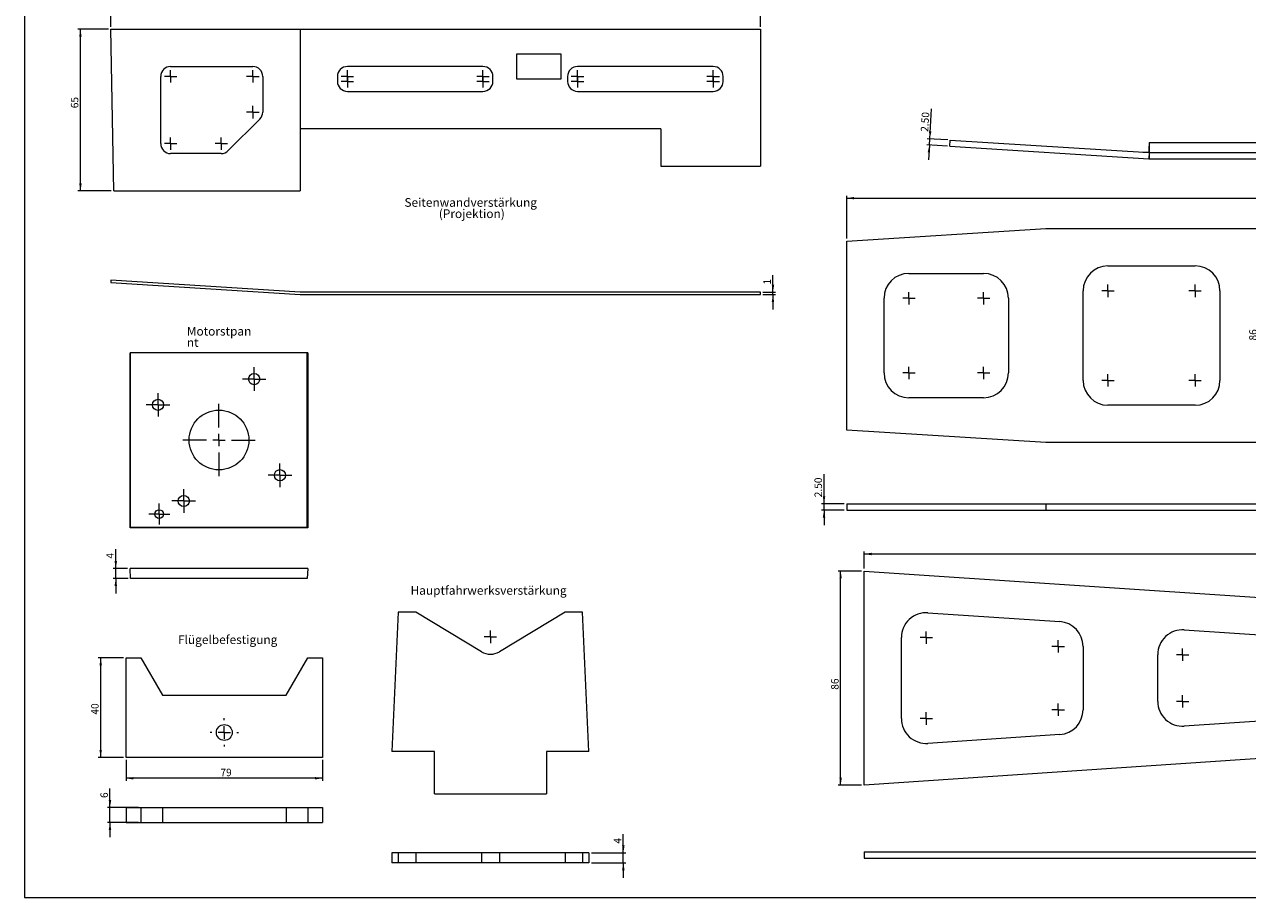
# Model space of a CAD drawing. Units: millimetres. Extents: x 7 to 1183, y 5 to 834.
# Drawn here: x 7 to 498, y 5 to 356 of the extents above; entities that cross this region are included whole.
import ezdxf

# ---------------------------------------------------------------- set-up
doc = ezdxf.new("R2010")
doc.units = ezdxf.units.MM
doc.styles.add('SLDTEXTSTYLE2', font='TXT', dxfattribs={"width": 0.75})
doc.dimstyles.new('SLDDIMSTYLE0', dxfattribs={"dimtxt": 3, "dimasz": 3, "dimexe": 0, "dimexo": 0.0625, "dimgap": 0.75, "dimtad": 1, "dimzin": 12, "dimdsep": 46, "dimtxsty": 'SLDTEXTSTYLE2', "dimsah": 1, "dimcen": 0.09, "dimadec": 0, "dimazin": 0, "dimtfac": 1, "dimtofl": 0, "dimtmove": 0, "dimatfit": 3, "dimfxl": 1, "dimtolj": 1, "dimtzin": 12, "dimarcsym": 0})
doc.dimstyles.new('SLDDIMSTYLE1', dxfattribs={"dimtxt": 3, "dimasz": 3, "dimexe": 0, "dimexo": 0.0625, "dimgap": 0.75, "dimtad": 1, "dimzin": 4, "dimdsep": 46, "dimtxsty": 'SLDTEXTSTYLE2', "dimsah": 1, "dimcen": 0.09, "dimadec": 0, "dimazin": 0, "dimtfac": 1, "dimtofl": 0, "dimtmove": 0, "dimatfit": 3, "dimfxl": 1, "dimtolj": 1, "dimtzin": 12, "dimarcsym": 0})

# ---------------------------------------------------------------- blocks, each defined once
blk = doc.blocks.new('*D2')
at = {"color": 7, "linetype": 'Continuous', "lineweight": 0}
for p, q in [((41.19, 41.63), (41.19, 49.23)), ((52.63, 41.63), (40.19, 41.63)), ((41.19, 35.63), (41.19, 41.63)), ((52.63, 35.63), (40.19, 35.63)), ((41.19, 35.63), (41.19, 29.63))]:
    blk.add_line(p, q, dxfattribs=at)
for points in [[(41.19, 41.63), (41.69, 44.63), (40.69, 44.63)], [(41.19, 35.63), (40.69, 32.63), (41.69, 32.63)]]:
    blk.add_solid(points, dxfattribs=at)
at = {"color": 7, "linetype": 'Continuous', "lineweight": 0, "insert": (37.36, 45.43), "char_height": 3, "attachment_point": 1, "rotation": 90, "style": 'SLDTEXTSTYLE2'}
blk.add_mtext('{6}', dxfattribs=at)
blk = doc.blocks.new('*D3')
at = {"color": 7, "linetype": 'Continuous', "lineweight": 0}
for p, q in [((47.63, 60.76), (47.63, 52.37)), ((126.63, 60.76), (126.63, 52.37)), ((126.63, 53.37), (47.63, 53.37))]:
    blk.add_line(p, q, dxfattribs=at)
for points in [[(47.63, 53.37), (50.63, 52.87), (50.63, 53.87)], [(126.63, 53.37), (123.63, 53.87), (123.63, 52.87)]]:
    blk.add_solid(points, dxfattribs=at)
at = {"color": 7, "linetype": 'Continuous', "lineweight": 0, "insert": (85.56, 57.2), "char_height": 3, "attachment_point": 1, "style": 'SLDTEXTSTYLE2'}
blk.add_mtext('{79}', dxfattribs=at)
blk = doc.blocks.new('*D4')
at = {"color": 7, "linetype": 'Continuous', "lineweight": 0}
for p, q in [((46.63, 101.76), (36.45, 101.76)), ((37.45, 61.76), (37.45, 101.76)), ((46.63, 61.76), (36.45, 61.76))]:
    blk.add_line(p, q, dxfattribs=at)
for points in [[(37.45, 101.76), (36.95, 98.76), (37.95, 98.76)], [(37.45, 61.76), (37.95, 64.76), (36.95, 64.76)]]:
    blk.add_solid(points, dxfattribs=at)
at = {"color": 7, "linetype": 'Continuous', "lineweight": 0, "insert": (33.62, 78.94), "char_height": 3, "attachment_point": 1, "rotation": 90, "style": 'SLDTEXTSTYLE2'}
blk.add_mtext('{40}', dxfattribs=at)
blk = doc.blocks.new('SW_CENTERMARKSYMBOL_0')
at = {"color": 7, "linetype": 'Continuous', "lineweight": 0}
for p, q in [((0, 5), (0, 5.7)), ((-5, 0), (-5.7, 0)), ((0, 0), (-2.5, 0)), ((0, 0), (0, 2.5)), ((0, 0), (0, -2.5)), ((0, 0), (2.5, 0)), ((5, 0), (5.7, 0)), ((0, -5), (0, -5.7))]:
    blk.add_line(p, q, dxfattribs=at)
blk = doc.blocks.new('SW_CENTERMARKSYMBOL_1')
at = {"color": 7, "linetype": 'Continuous', "lineweight": 0}
for q in [(-2.5, 0), (0, 2.5), (0, -2.5), (2.5, 0)]:
    blk.add_line((0, 0), q, dxfattribs=at)
blk = doc.blocks.new('*D7')
at = {"color": 7, "linetype": 'Continuous', "lineweight": 0}
for p, q in [((247.47, 23.39), (247.47, 30.89)), ((234.65, 23.39), (248.47, 23.39)), ((247.47, 19.39), (247.47, 23.39)), ((234.65, 19.39), (248.47, 19.39)), ((247.47, 19.39), (247.47, 13.39))]:
    blk.add_line(p, q, dxfattribs=at)
for points in [[(247.47, 23.39), (247.97, 26.39), (246.97, 26.39)], [(247.47, 19.39), (246.97, 16.39), (247.97, 16.39)]]:
    blk.add_solid(points, dxfattribs=at)
at = {"color": 7, "linetype": 'Continuous', "lineweight": 0, "insert": (243.63, 27.09), "char_height": 3, "attachment_point": 1, "rotation": 90, "style": 'SLDTEXTSTYLE2'}
blk.add_mtext('{4}', dxfattribs=at)
blk = doc.blocks.new('*D9')
at = {"color": 7, "linetype": 'Continuous', "lineweight": 0}
for p, q in [((344.2, 137.65), (344.2, 144.5)), ((344.2, 143.5), (836.5, 143.5)), ((836.5, 104.65), (836.5, 144.5))]:
    blk.add_line(p, q, dxfattribs=at)
for points in [[(344.2, 143.5), (347.2, 143), (347.2, 144)], [(836.5, 143.5), (833.5, 144), (833.5, 143)]]:
    blk.add_solid(points, dxfattribs=at)
at = {"color": 7, "linetype": 'Continuous', "lineweight": 0, "insert": (599.16, 147.33), "char_height": 3, "attachment_point": 1, "style": 'SLDTEXTSTYLE2'}
blk.add_mtext('{492.30}', dxfattribs=at)
blk = doc.blocks.new('*D10')
at = {"color": 7, "linetype": 'Continuous', "lineweight": 0}
for p, q in [((343.2, 136.65), (333.79, 136.65)), ((334.79, 50.65), (334.79, 136.65)), ((343.2, 50.65), (333.79, 50.65))]:
    blk.add_line(p, q, dxfattribs=at)
for points in [[(334.79, 136.65), (334.29, 133.65), (335.29, 133.65)], [(334.79, 50.65), (335.29, 53.65), (334.29, 53.65)]]:
    blk.add_solid(points, dxfattribs=at)
at = {"color": 7, "linetype": 'Continuous', "lineweight": 0, "insert": (330.96, 88.94), "char_height": 3, "attachment_point": 1, "rotation": 90, "style": 'SLDTEXTSTYLE2'}
blk.add_mtext('{86}', dxfattribs=at)
blk = doc.blocks.new('SW_CENTERMARKSYMBOL_2')
at = {"color": 7, "linetype": 'Continuous', "lineweight": 0}
for q in [(-2.5, 0), (0, 2.5), (0, -2.5), (2.5, 0)]:
    blk.add_line((0, 0), q, dxfattribs=at)
blk = doc.blocks.new('SW_CENTERMARKSYMBOL_3')
at = {"color": 7, "linetype": 'Continuous', "lineweight": 0}
for q in [(-2.5, 0), (0, 2.5), (0, -2.5), (2.5, 0)]:
    blk.add_line((0, 0), q, dxfattribs=at)
blk = doc.blocks.new('SW_CENTERMARKSYMBOL_4')
at = {"color": 7, "linetype": 'Continuous', "lineweight": 0}
for q in [(-2.5, 0), (0, 2.5), (0, -2.5), (2.5, 0)]:
    blk.add_line((0, 0), q, dxfattribs=at)
blk = doc.blocks.new('SW_CENTERMARKSYMBOL_5')
at = {"color": 7, "linetype": 'Continuous', "lineweight": 0}
for q in [(-2.5, 0), (0, 2.5), (0, -2.5), (2.5, 0)]:
    blk.add_line((0, 0), q, dxfattribs=at)
blk = doc.blocks.new('SW_CENTERMARKSYMBOL_6')
at = {"color": 7, "linetype": 'Continuous', "lineweight": 0}
for q in [(-2.5, 0), (0, 2.5), (0, -2.5), (2.5, 0)]:
    blk.add_line((0, 0), q, dxfattribs=at)
blk = doc.blocks.new('SW_CENTERMARKSYMBOL_9')
at = {"color": 7, "linetype": 'Continuous', "lineweight": 0}
for q in [(-2.5, 0), (0, 2.5), (0, -2.5), (2.5, 0)]:
    blk.add_line((0, 0), q, dxfattribs=at)
blk = doc.blocks.new('SW_NOTE_1')
at = {"color": 7, "linetype": 'Continuous', "lineweight": 0, "char_height": 3.5, "attachment_point": 1, "style": 'SLDTEXTSTYLE2'}
for s, insert in [('{Motorstpan}', (0, 4.47)), ('{nt}', (0, -0.05))]:
    blk.add_mtext(s, dxfattribs=dict(at, insert=insert))
blk = doc.blocks.new('SW_CENTERMARKSYMBOL_14')
at = {"color": 7, "linetype": 'Continuous', "lineweight": 0}
for p, q in [((0, 5), (0, 14.5)), ((-5, 0), (-14.5, 0)), ((0, 0), (-2.5, 0)), ((0, 0), (0, 2.5)), ((0, 0), (0, -2.5)), ((0, 0), (2.5, 0)), ((5, 0), (14.5, 0)), ((0, -5), (0, -14.5))]:
    blk.add_line(p, q, dxfattribs=at)
blk = doc.blocks.new('SW_CENTERMARKSYMBOL_15')
at = {"color": 7, "linetype": 'Continuous', "lineweight": 0}
for p, q in [((-2.5, 0), (-4.75, 0)), ((0, 0), (-2.5, 0)), ((0, 2.5), (0, 4.75)), ((0, 0), (0, 2.5)), ((0, 0), (0, -2.5)), ((0, 0), (2.5, 0)), ((2.5, 0), (4.75, 0)), ((0, -2.5), (0, -4.75))]:
    blk.add_line(p, q, dxfattribs=at)
blk = doc.blocks.new('SW_CENTERMARKSYMBOL_16')
at = {"color": 7, "linetype": 'Continuous', "lineweight": 0}
for p, q in [((-2.5, 0), (-4.75, 0)), ((0, 0), (-2.5, 0)), ((0, 2.5), (0, 4.75)), ((0, 0), (0, 2.5)), ((0, 0), (0, -2.5)), ((0, 0), (2.5, 0)), ((2.5, 0), (4.75, 0)), ((0, -2.5), (0, -4.75))]:
    blk.add_line(p, q, dxfattribs=at)
blk = doc.blocks.new('SW_CENTERMARKSYMBOL_17')
at = {"color": 7, "linetype": 'Continuous', "lineweight": 0}
for p, q in [((-2.5, 0), (-4.75, 0)), ((0, 0), (-2.5, 0)), ((0, 2.5), (0, 4.75)), ((0, 0), (0, 2.5)), ((0, 0), (0, -2.5)), ((0, 0), (2.5, 0)), ((2.5, 0), (4.75, 0)), ((0, -2.5), (0, -4.75))]:
    blk.add_line(p, q, dxfattribs=at)
blk = doc.blocks.new('SW_CENTERMARKSYMBOL_18')
at = {"color": 7, "linetype": 'Continuous', "lineweight": 0}
for p, q in [((-2.5, 0), (-4.75, 0)), ((0, 0), (-2.5, 0)), ((0, 2.5), (0, 4.75)), ((0, 0), (0, 2.5)), ((0, 0), (0, -2.5)), ((0, 0), (2.5, 0)), ((2.5, 0), (4.75, 0)), ((0, -2.5), (0, -4.75))]:
    blk.add_line(p, q, dxfattribs=at)
blk = doc.blocks.new('SW_CENTERMARKSYMBOL_19')
at = {"color": 7, "linetype": 'Continuous', "lineweight": 0}
for p, q in [((-2.5, 0), (-4.25, 0)), ((0, 0), (-2.5, 0)), ((0, 2.5), (0, 4.25)), ((0, 0), (0, 2.5)), ((0, 0), (0, -2.5)), ((0, 0), (2.5, 0)), ((2.5, 0), (4.25, 0)), ((0, -2.5), (0, -4.25))]:
    blk.add_line(p, q, dxfattribs=at)
blk = doc.blocks.new('*D30')
at = {"color": 7, "linetype": 'Continuous', "lineweight": 0}
for p, q in [((43.52, 137.66), (43.52, 145.46)), ((48.24, 137.66), (42.52, 137.66)), ((43.52, 133.66), (43.52, 137.66)), ((48.49, 133.66), (42.52, 133.66)), ((43.52, 133.66), (43.52, 127.66))]:
    blk.add_line(p, q, dxfattribs=at)
for points in [[(43.52, 137.66), (44.02, 140.66), (43.02, 140.66)], [(43.52, 133.66), (43.02, 130.66), (44.02, 130.66)]]:
    blk.add_solid(points, dxfattribs=at)
at = {"color": 7, "linetype": 'Continuous', "lineweight": 0, "insert": (39.69, 141.66), "char_height": 3, "attachment_point": 1, "rotation": 90, "style": 'SLDTEXTSTYLE2'}
blk.add_mtext('{4}', dxfattribs=at)
blk = doc.blocks.new('*D31')
at = {"color": 7, "linetype": 'Continuous', "lineweight": 0}
for p, q in [((328.12, 163.64), (328.12, 175.63)), ((336.22, 163.64), (327.12, 163.64)), ((328.12, 161.14), (328.12, 163.64)), ((336.22, 161.14), (327.12, 161.14)), ((328.12, 161.14), (328.12, 155.14))]:
    blk.add_line(p, q, dxfattribs=at)
for points in [[(328.12, 163.64), (328.62, 166.64), (327.62, 166.64)], [(328.12, 161.14), (327.62, 158.14), (328.62, 158.14)]]:
    blk.add_solid(points, dxfattribs=at)
at = {"color": 7, "linetype": 'Continuous', "lineweight": 0, "insert": (324.29, 166.28), "char_height": 3, "attachment_point": 1, "rotation": 90, "style": 'SLDTEXTSTYLE2'}
blk.add_mtext('{2.50}', dxfattribs=at)
blk = doc.blocks.new('*D32')
at = {"color": 7, "linetype": 'Continuous', "lineweight": 0}
for p, q in [((337.22, 270.27), (337.22, 287.5)), ((337.22, 286.5), (1092.22, 286.5)), ((1092.22, 242.27), (1092.22, 287.5))]:
    blk.add_line(p, q, dxfattribs=at)
for points in [[(337.22, 286.5), (340.22, 286), (340.22, 287)], [(1092.22, 286.5), (1089.22, 287), (1089.22, 286)]]:
    blk.add_solid(points, dxfattribs=at)
at = {"color": 7, "linetype": 'Continuous', "lineweight": 0, "insert": (690.5, 290.34), "char_height": 3, "attachment_point": 1, "style": 'SLDTEXTSTYLE2'}
blk.add_mtext('{755}', dxfattribs=at)
blk = doc.blocks.new('*D33')
at = {"color": 7, "linetype": 'Continuous', "lineweight": 0}
blk.add_line((502.8, 188.27), (502.8, 274.27), dxfattribs=at)
for points in [[(502.8, 274.27), (502.3, 271.27), (503.3, 271.27)], [(502.8, 188.27), (503.3, 191.27), (502.3, 191.27)]]:
    blk.add_solid(points, dxfattribs=at)
at = {"color": 7, "linetype": 'Continuous', "lineweight": 0, "insert": (498.97, 229.28), "char_height": 3, "attachment_point": 1, "rotation": 90, "style": 'SLDTEXTSTYLE2'}
blk.add_mtext('{86}', dxfattribs=at)
blk = doc.blocks.new('SW_CENTERMARKSYMBOL_20')
at = {"color": 7, "linetype": 'Continuous', "lineweight": 0}
for q in [(-2.5, 0), (0, 2.5), (0, -2.5), (2.5, 0)]:
    blk.add_line((0, 0), q, dxfattribs=at)
blk = doc.blocks.new('SW_CENTERMARKSYMBOL_21')
at = {"color": 7, "linetype": 'Continuous', "lineweight": 0}
for q in [(-2.5, 0), (0, 2.5), (0, -2.5), (2.5, 0)]:
    blk.add_line((0, 0), q, dxfattribs=at)
blk = doc.blocks.new('SW_CENTERMARKSYMBOL_22')
at = {"color": 7, "linetype": 'Continuous', "lineweight": 0}
for q in [(-2.5, 0), (0, 2.5), (0, -2.5), (2.5, 0)]:
    blk.add_line((0, 0), q, dxfattribs=at)
blk = doc.blocks.new('SW_CENTERMARKSYMBOL_23')
at = {"color": 7, "linetype": 'Continuous', "lineweight": 0}
for q in [(-2.5, 0), (0, 2.5), (0, -2.5), (2.5, 0)]:
    blk.add_line((0, 0), q, dxfattribs=at)
blk = doc.blocks.new('SW_CENTERMARKSYMBOL_24')
at = {"color": 7, "linetype": 'Continuous', "lineweight": 0}
for q in [(-2.5, 0), (0, 2.5), (0, -2.5), (2.5, 0)]:
    blk.add_line((0, 0), q, dxfattribs=at)
blk = doc.blocks.new('SW_CENTERMARKSYMBOL_25')
at = {"color": 7, "linetype": 'Continuous', "lineweight": 0}
for q in [(-2.5, 0), (0, 2.5), (0, -2.5), (2.5, 0)]:
    blk.add_line((0, 0), q, dxfattribs=at)
blk = doc.blocks.new('SW_CENTERMARKSYMBOL_26')
at = {"color": 7, "linetype": 'Continuous', "lineweight": 0}
for q in [(-2.5, 0), (0, 2.5), (0, -2.5), (2.5, 0)]:
    blk.add_line((0, 0), q, dxfattribs=at)
blk = doc.blocks.new('SW_CENTERMARKSYMBOL_27')
at = {"color": 7, "linetype": 'Continuous', "lineweight": 0}
for q in [(-2.5, 0), (0, 2.5), (0, -2.5), (2.5, 0)]:
    blk.add_line((0, 0), q, dxfattribs=at)
blk = doc.blocks.new('*D69')
at = {"color": 7, "linetype": 'Continuous', "lineweight": 0}
for p, q in [((370.6, 310.35), (371.35, 322.36)), ((377.87, 309.89), (369.6, 310.41)), ((370.45, 307.85), (370.6, 310.35)), ((377.71, 307.4), (369.45, 307.91)), ((370.45, 307.85), (370.07, 301.86))]:
    blk.add_line(p, q, dxfattribs=at)
for points in [[(370.6, 310.35), (371.29, 313.31), (370.29, 313.37)], [(370.45, 307.85), (369.76, 304.89), (370.76, 304.83)]]:
    blk.add_solid(points, dxfattribs=at)
at = {"color": 7, "linetype": 'Continuous', "lineweight": 0, "insert": (366.95, 313.27), "char_height": 3, "attachment_point": 1, "rotation": 86.4237, "style": 'SLDTEXTSTYLE2'}
blk.add_mtext('{2.50}', dxfattribs=at)
blk = doc.blocks.new('SW_CENTERMARKSYMBOL_45')
at = {"color": 7, "linetype": 'Continuous', "lineweight": 0}
for q in [(-2.5, 0), (0, 2.5), (0, -2.5), (2.5, 0)]:
    blk.add_line((0, 0), q, dxfattribs=at)
blk = doc.blocks.new('*D72')
at = {"color": 7, "linetype": 'Continuous', "lineweight": 0}
for p, q in [((41.57, 355.42), (41.57, 368.74)), ((302.57, 355.42), (302.57, 368.74)), ((302.57, 367.74), (41.57, 367.74))]:
    blk.add_line(p, q, dxfattribs=at)
for points in [[(41.57, 367.74), (44.57, 367.24), (44.57, 368.24)], [(302.57, 367.74), (299.57, 368.24), (299.57, 367.24)]]:
    blk.add_solid(points, dxfattribs=at)
at = {"color": 7, "linetype": 'Continuous', "lineweight": 0, "insert": (177.82, 371.57), "char_height": 3, "attachment_point": 1, "style": 'SLDTEXTSTYLE2'}
blk.add_mtext('{261}', dxfattribs=at)
blk = doc.blocks.new('*D73')
at = {"color": 7, "linetype": 'Continuous', "lineweight": 0}
for p, q in [((40.57, 354.42), (28.32, 354.42)), ((29.32, 289.42), (29.32, 354.42)), ((41.71, 289.42), (28.32, 289.42))]:
    blk.add_line(p, q, dxfattribs=at)
for points in [[(29.32, 354.42), (28.82, 351.42), (29.82, 351.42)], [(29.32, 289.42), (29.82, 292.42), (28.82, 292.42)]]:
    blk.add_solid(points, dxfattribs=at)
at = {"color": 7, "linetype": 'Continuous', "lineweight": 0, "insert": (25.48, 322.64), "char_height": 3, "attachment_point": 1, "rotation": 90, "style": 'SLDTEXTSTYLE2'}
blk.add_mtext('{65}', dxfattribs=at)
blk = doc.blocks.new('SW_NOTE_4')
at = {"color": 7, "linetype": 'Continuous', "lineweight": 0, "char_height": 3.5, "attachment_point": 1, "style": 'SLDTEXTSTYLE2'}
for s, insert in [('{Seitenwandverstärkung}', (0, 4.47)), ('{(Projektion)}', (13.82, -0.05))]:
    blk.add_mtext(s, dxfattribs=dict(at, insert=insert))
blk = doc.blocks.new('SW_CENTERMARKSYMBOL_46')
at = {"color": 7, "linetype": 'Continuous', "lineweight": 0}
for q in [(-2.5, 0), (0, 2.5), (0, -2.5), (2.5, 0)]:
    blk.add_line((0, 0), q, dxfattribs=at)
blk = doc.blocks.new('SW_CENTERMARKSYMBOL_47')
at = {"color": 7, "linetype": 'Continuous', "lineweight": 0}
for q in [(-2.5, 0), (0, 2.5), (0, -2.5), (2.5, 0)]:
    blk.add_line((0, 0), q, dxfattribs=at)
blk = doc.blocks.new('SW_CENTERMARKSYMBOL_48')
at = {"color": 7, "linetype": 'Continuous', "lineweight": 0}
for q in [(-2.5, 0), (0, 2.5), (0, -2.5), (2.5, 0)]:
    blk.add_line((0, 0), q, dxfattribs=at)
blk = doc.blocks.new('SW_CENTERMARKSYMBOL_49')
at = {"color": 7, "linetype": 'Continuous', "lineweight": 0}
for q in [(-2.5, 0), (0, 2.5), (0, -2.5), (2.5, 0)]:
    blk.add_line((0, 0), q, dxfattribs=at)
blk = doc.blocks.new('SW_CENTERMARKSYMBOL_50')
at = {"color": 7, "linetype": 'Continuous', "lineweight": 0}
for q in [(-2.5, 0), (0, 2.5), (0, -2.5), (2.5, 0)]:
    blk.add_line((0, 0), q, dxfattribs=at)
blk = doc.blocks.new('SW_CENTERMARKSYMBOL_51')
at = {"color": 7, "linetype": 'Continuous', "lineweight": 0}
for q in [(-2.5, 0), (0, 2.5), (0, -2.5), (2.5, 0)]:
    blk.add_line((0, 0), q, dxfattribs=at)
blk = doc.blocks.new('SW_CENTERMARKSYMBOL_52')
at = {"color": 7, "linetype": 'Continuous', "lineweight": 0}
for q in [(-2.5, 0), (0, 2.5), (0, -2.5), (2.5, 0)]:
    blk.add_line((0, 0), q, dxfattribs=at)
blk = doc.blocks.new('SW_CENTERMARKSYMBOL_53')
at = {"color": 7, "linetype": 'Continuous', "lineweight": 0}
for q in [(-2.5, 0), (0, 2.5), (0, -2.5), (2.5, 0)]:
    blk.add_line((0, 0), q, dxfattribs=at)
blk = doc.blocks.new('SW_CENTERMARKSYMBOL_54')
at = {"color": 7, "linetype": 'Continuous', "lineweight": 0}
for q in [(-2.5, 0), (0, 2.5), (0, -2.5), (2.5, 0)]:
    blk.add_line((0, 0), q, dxfattribs=at)
blk = doc.blocks.new('SW_CENTERMARKSYMBOL_55')
at = {"color": 7, "linetype": 'Continuous', "lineweight": 0}
for q in [(-2.5, 0), (0, 2.5), (0, -2.5), (2.5, 0)]:
    blk.add_line((0, 0), q, dxfattribs=at)
blk = doc.blocks.new('SW_CENTERMARKSYMBOL_56')
at = {"color": 7, "linetype": 'Continuous', "lineweight": 0}
for q in [(-2.5, 0), (0, 2.5), (0, -2.5), (2.5, 0)]:
    blk.add_line((0, 0), q, dxfattribs=at)
blk = doc.blocks.new('SW_CENTERMARKSYMBOL_57')
at = {"color": 7, "linetype": 'Continuous', "lineweight": 0}
for q in [(-2.5, 0), (0, 2.5), (0, -2.5), (2.5, 0)]:
    blk.add_line((0, 0), q, dxfattribs=at)
blk = doc.blocks.new('SW_CENTERMARKSYMBOL_58')
at = {"color": 7, "linetype": 'Continuous', "lineweight": 0}
for q in [(-2.5, 0), (0, 2.5), (0, -2.5), (2.5, 0)]:
    blk.add_line((0, 0), q, dxfattribs=at)
blk = doc.blocks.new('*D88')
at = {"color": 7, "linetype": 'Continuous', "lineweight": 0}
for p, q in [((307.59, 248.72), (307.59, 255.58)), ((303.57, 248.72), (308.59, 248.72)), ((303.57, 247.72), (308.59, 247.72)), ((307.59, 247.72), (307.59, 248.72)), ((307.59, 247.72), (307.59, 241.72))]:
    blk.add_line(p, q, dxfattribs=at)
for points in [[(307.59, 248.72), (308.09, 251.72), (307.09, 251.72)], [(307.59, 247.72), (307.09, 244.72), (308.09, 244.72)]]:
    blk.add_solid(points, dxfattribs=at)
at = {"color": 7, "linetype": 'Continuous', "lineweight": 0, "insert": (303.76, 251.77), "char_height": 3, "attachment_point": 1, "rotation": 90, "style": 'SLDTEXTSTYLE2'}
blk.add_mtext('{1}', dxfattribs=at)

msp = doc.modelspace()

# ---------------------------------------------------------------- linework, layer by layer
at = {"color": 7, "linetype": 'Continuous', "lineweight": 0}
for p, q in [((6.825, 834.334), (6.825, 5.43)), ((6.825, 5.43), (1182.854, 5.43))]:
    msp.add_line(p, q, dxfattribs=at)
at = {"color": 7, "linetype": 'Continuous', "lineweight": 15}
for p, q in [((41.573, 354.423), (117.573, 354.423)), ((42.707, 289.423), (41.573, 354.423)), ((117.573, 354.423), (302.573, 354.423)), ((117.573, 354.423), (117.573, 314.423)), ((302.573, 354.423), (302.573, 299.423)), ((222.488, 344.423), (204.488, 344.423)), ((204.488, 344.423), (204.488, 334.423)), ((222.488, 334.423), (222.488, 344.423)), ((65.573, 339.423), (98.573, 339.423)), ((191.073, 339.423), (136.573, 339.423)), ((283.573, 339.423), (229.073, 339.423)), ((61.573, 308.423), (61.573, 335.423)), ((102.573, 335.423), (102.573, 321.079)), ((132.573, 335.423), (132.573, 333.423)), ((195.073, 333.423), (195.073, 335.423)), ((204.488, 334.423), (222.488, 334.423)), ((225.073, 335.423), (225.073, 333.423)), ((287.573, 333.423), (287.573, 335.423)), ((136.573, 329.423), (191.073, 329.423)), ((229.073, 329.423), (283.573, 329.423)), ((101.401, 318.251), (88.744, 305.594)), ((262.573, 314.423), (117.573, 314.423)), ((117.573, 314.423), (117.573, 289.423)), ((262.573, 314.423), (262.573, 299.423)), ((378.707, 307.334), (378.863, 309.829)), ((378.863, 309.829), (458.785, 304.834)), ((378.707, 307.334), (458.629, 302.339)), ((458.785, 304.834), (458.629, 302.339)), ((458.785, 308.834), (603.707, 308.834)), ((458.785, 308.834), (458.785, 304.834)), ((458.785, 304.834), (458.785, 302.334)), ((458.785, 304.834), (643.623, 304.834)), ((85.916, 304.423), (65.573, 304.423)), ((458.785, 302.334), (643.623, 302.334)), ((262.573, 299.423), (302.573, 299.423)), ((42.707, 289.423), (117.573, 289.423)), ((337.219, 269.265), (417.219, 274.265)), ((417.219, 274.265), (602.219, 274.265)), ((337.219, 193.265), (337.219, 269.265)), ((362.219, 256.265), (392.219, 256.265)), ((442.219, 259.265), (477.219, 259.265)), ((41.573, 253.544), (41.573, 252.542)), ((117.604, 248.722), (41.573, 253.544)), ((41.573, 252.542), (117.573, 247.722)), ((117.573, 247.722), (302.573, 247.722)), ((302.573, 248.722), (117.604, 248.722)), ((302.573, 247.722), (302.573, 248.722)), ((352.219, 216.265), (352.219, 246.265)), ((402.219, 246.265), (402.219, 216.265)), ((432.219, 213.265), (432.219, 249.265)), ((487.219, 249.265), (487.219, 213.265)), ((49.237, 154.029), (49.237, 224.302)), ((49.487, 224.302), (49.237, 224.302)), ((49.487, 154.302), (49.487, 224.302)), ((120.487, 224.302), (49.487, 224.302)), ((120.487, 154.302), (120.487, 224.302)), ((120.737, 224.302), (120.487, 224.302)), ((120.737, 224.302), (120.737, 154.029)), ((392.219, 206.265), (362.219, 206.265)), ((477.219, 203.265), (442.219, 203.265)), ((417.219, 188.265), (337.219, 193.265)), ((602.219, 188.265), (417.219, 188.265)), ((337.219, 163.645), (337.219, 161.145)), ((337.219, 163.645), (417.219, 163.645)), ((417.219, 163.645), (417.219, 161.145)), ((417.219, 163.645), (602.219, 163.645)), ((337.219, 161.145), (417.219, 161.145)), ((417.219, 161.145), (602.219, 161.145)), ((49.237, 154.029), (49.487, 154.302)), ((120.737, 154.029), (49.237, 154.029)), ((49.487, 154.302), (120.487, 154.302)), ((120.487, 154.302), (120.737, 154.029)), ((49.487, 133.656), (49.237, 137.656)), ((120.737, 137.656), (49.237, 137.656)), ((120.737, 137.656), (120.487, 133.656)), ((120.487, 133.656), (49.487, 133.656)), ((344.203, 50.647), (344.203, 136.647)), ((344.203, 136.647), (836.503, 103.647)), ((156.987, 120.056), (154.442, 64.056)), ((164.047, 120.056), (156.987, 120.056)), ((190.445, 104.217), (164.047, 120.056)), ((224.047, 120.056), (197.648, 104.217)), ((231.106, 120.056), (224.047, 120.056)), ((233.652, 64.056), (231.106, 120.056)), ((369.872, 119.892), (422.872, 116.34)), ((359.203, 77.378), (359.203, 109.915)), ((472.872, 112.988), (527.872, 109.301)), ((432.203, 106.362), (432.203, 80.931)), ((47.632, 101.765), (53.632, 101.765)), ((47.632, 61.765), (47.632, 101.765)), ((53.632, 101.765), (62.293, 86.765)), ((111.972, 86.765), (120.632, 101.765)), ((120.632, 101.765), (126.632, 101.765)), ((126.632, 101.765), (126.632, 61.765)), ((462.203, 84.283), (462.203, 103.01)), ((62.293, 86.765), (111.972, 86.765)), ((836.503, 83.647), (344.203, 50.647)), ((527.872, 77.992), (472.872, 74.305)), ((422.872, 70.954), (369.872, 67.401)), ((171.547, 64.056), (154.442, 64.056)), ((171.547, 47.056), (171.547, 64.056)), ((233.652, 64.056), (216.547, 64.056)), ((216.547, 64.056), (216.547, 47.056)), ((126.632, 61.765), (47.632, 61.765)), ((171.547, 47.056), (216.547, 47.056)), ((47.632, 41.626), (47.632, 35.626)), ((47.632, 41.626), (53.632, 41.626)), ((53.632, 41.626), (53.632, 35.626)), ((53.632, 41.626), (62.293, 41.626)), ((62.293, 41.626), (62.293, 35.626)), ((62.293, 41.626), (111.972, 41.626)), ((111.972, 41.626), (111.972, 35.626)), ((111.972, 41.626), (120.632, 41.626)), ((120.632, 41.626), (120.632, 35.626)), ((120.632, 41.626), (126.632, 41.626)), ((126.632, 41.626), (126.632, 35.626)), ((47.632, 35.626), (53.632, 35.626)), ((53.632, 35.626), (62.293, 35.626)), ((62.293, 35.626), (111.972, 35.626)), ((111.972, 35.626), (120.632, 35.626)), ((120.632, 35.626), (126.632, 35.626)), ((154.442, 23.388), (154.442, 19.388)), ((156.987, 23.388), (154.442, 23.388)), ((156.987, 23.388), (156.987, 19.388)), ((164.047, 23.388), (156.987, 23.388)), ((164.047, 23.388), (164.047, 19.388)), ((190.445, 23.388), (164.047, 23.388)), ((190.445, 23.388), (190.445, 19.388)), ((197.648, 23.388), (190.445, 23.388)), ((197.648, 23.388), (197.648, 19.388)), ((224.047, 23.388), (197.648, 23.388)), ((224.047, 23.388), (224.047, 19.388)), ((231.106, 23.388), (224.047, 23.388)), ((231.106, 23.388), (231.106, 19.388)), ((233.652, 23.388), (231.106, 23.388)), ((233.652, 23.388), (233.652, 19.388)), ((344.203, 23.819), (344.203, 21.319)), ((344.203, 23.819), (836.503, 23.819)), ((344.203, 21.319), (836.503, 21.319)), ((156.987, 19.388), (154.442, 19.388)), ((164.047, 19.388), (156.987, 19.388)), ((190.445, 19.388), (164.047, 19.388)), ((197.648, 19.388), (190.445, 19.388)), ((224.047, 19.388), (197.648, 19.388)), ((231.106, 19.388), (224.047, 19.388)), ((233.652, 19.388), (231.106, 19.388))]:
    msp.add_line(p, q, dxfattribs=at)
for centre, radius in [((99.129, 213.797), 2.25), ((60.492, 203.444), 2.25), ((84.987, 189.302), 12), ((109.482, 175.16), 2.25), ((70.845, 164.807), 2.25), ((60.987, 159.552), 1.75), ((87.132, 71.765), 3.2)]:
    msp.add_circle(centre, radius, dxfattribs=at)
for centre, radius, start, end in [((65.573, 335.423), 4, 90, 180), ((98.573, 335.423), 4, 0, 90), ((136.573, 335.423), 4, 90, 180), ((191.073, 335.423), 4, 0, 90), ((229.073, 335.423), 4, 90, 180), ((283.573, 335.423), 4, 0, 90), ((136.573, 333.423), 4, 180, 270), ((191.073, 333.423), 4, 270, 0), ((229.073, 333.423), 4, 180, 270), ((283.573, 333.423), 4, 270, 0), ((98.573, 321.079), 4, 315, 0), ((65.573, 308.423), 4, 180, 270), ((85.916, 308.423), 4, 270, 315), ((458.785, 304.834), 2.5, 266.42367, 270), ((362.219, 246.265), 10, 90, 180), ((392.219, 246.265), 10, 0, 90), ((442.219, 249.265), 10, 90, 180), ((477.219, 249.265), 10, 0, 90), ((362.219, 216.265), 10, 180, 270), ((392.219, 216.265), 10, 270, 0), ((442.219, 213.265), 10, 180, 270), ((477.219, 213.265), 10, 270, 0), ((369.203, 109.915), 10, 86.16507, 180), ((422.203, 106.362), 10, 360, 86.16507), ((472.203, 103.01), 10, 86.16507, 180), ((194.047, 110.219), 7, 239.03624, 300.96376), ((472.203, 84.283), 10, 180, 273.83493), ((422.203, 80.931), 10, 273.83493, 0), ((369.203, 77.378), 10, 180, 273.83493)]:
    msp.add_arc(centre, radius, start, end, dxfattribs=at)

# ---------------------------------------------------------------- block references
at = {"color": 7, "linetype": 'Continuous', "lineweight": 0}
for name, p in [('SW_CENTERMARKSYMBOL_54', (65.573, 335.423)), ('SW_CENTERMARKSYMBOL_56', (98.573, 335.423)), ('SW_CENTERMARKSYMBOL_53', (136.573, 335.423)), ('SW_CENTERMARKSYMBOL_51', (136.573, 333.423)), ('SW_CENTERMARKSYMBOL_47', (191.073, 335.423)), ('SW_CENTERMARKSYMBOL_48', (191.073, 333.423)), ('SW_CENTERMARKSYMBOL_52', (229.073, 335.423)), ('SW_CENTERMARKSYMBOL_50', (229.073, 333.423)), ('SW_CENTERMARKSYMBOL_46', (283.573, 335.423)), ('SW_CENTERMARKSYMBOL_49', (283.573, 333.423)), ('SW_CENTERMARKSYMBOL_57', (98.573, 321.079)), ('SW_CENTERMARKSYMBOL_55', (65.573, 308.423)), ('SW_CENTERMARKSYMBOL_58', (85.916, 308.423)), ('SW_CENTERMARKSYMBOL_45', (458.785, 304.834)), ('SW_NOTE_4', (159.511, 282.065)), ('SW_CENTERMARKSYMBOL_27', (442.219, 249.265)), ('SW_CENTERMARKSYMBOL_26', (477.219, 249.265)), ('SW_CENTERMARKSYMBOL_21', (362.219, 246.265)), ('SW_CENTERMARKSYMBOL_20', (392.219, 246.265)), ('SW_NOTE_1', (72.071, 230.308)), ('SW_CENTERMARKSYMBOL_16', (99.129, 213.797)), ('SW_CENTERMARKSYMBOL_22', (362.219, 216.265)), ('SW_CENTERMARKSYMBOL_23', (392.219, 216.265)), ('SW_CENTERMARKSYMBOL_24', (442.219, 213.265)), ('SW_CENTERMARKSYMBOL_25', (477.219, 213.265)), ('SW_CENTERMARKSYMBOL_15', (60.492, 203.444)), ('SW_CENTERMARKSYMBOL_14', (84.987, 189.302)), ('SW_CENTERMARKSYMBOL_17', (109.482, 175.16)), ('SW_CENTERMARKSYMBOL_18', (70.845, 164.807)), ('SW_CENTERMARKSYMBOL_19', (60.987, 159.552)), ('SW_CENTERMARKSYMBOL_1', (194.047, 110.219)), ('SW_CENTERMARKSYMBOL_2', (369.203, 109.915)), ('SW_CENTERMARKSYMBOL_5', (422.203, 106.362)), ('SW_CENTERMARKSYMBOL_9', (472.203, 103.01)), ('SW_CENTERMARKSYMBOL_6', (472.203, 84.283)), ('SW_CENTERMARKSYMBOL_3', (369.203, 77.378)), ('SW_CENTERMARKSYMBOL_4', (422.203, 80.931)), ('SW_CENTERMARKSYMBOL_0', (87.132, 71.765))]:
    msp.add_blockref(name, p, dxfattribs=at)

# ---------------------------------------------------------------- texts
at = {"color": 7, "linetype": 'Continuous', "lineweight": 0, "char_height": 3.5, "attachment_point": 1, "style": 'SLDTEXTSTYLE2'}
for s, insert in [('{Hauptfahrwerksverstärkung}', (161.973, 130.622)), ('{Flügelbefestigung}', (68.523, 110.823))]:
    msp.add_mtext(s, dxfattribs=dict(at, insert=insert))

# ---------------------------------------------------------------- dimensions: what is measured, and where the dimension line sits
at = {"color": 7, "linetype": 'Continuous', "lineweight": 0}
for base, p1, p2, dimstyle, picture, middle in [((41.573, 367.741), (302.573, 354.423), (41.573, 354.423), 'SLDDIMSTYLE0', '*D72', (181.143, 367.741)), ((1092.219, 286.505), (337.219, 269.265), (1092.219, 241.265), 'SLDDIMSTYLE0', '*D32', (693.822, 286.505)), ((836.503, 143.496), (344.203, 136.647), (836.503, 103.647), 'SLDDIMSTYLE1', '*D9', (605.251, 143.496)), ((47.632, 53.369), (126.632, 61.765), (47.632, 61.765), 'SLDDIMSTYLE0', '*D3', (87.772, 53.369))]:
    dim = msp.add_linear_dim(base=base, p1=p1, p2=p2, dimstyle=dimstyle, override={"dimtxt": 3, "dimasz": 3, "dimexe": 1, "dimexo": 1, "dimgap": 1.524, "dimtih": 1, "dimtoh": 1, "dimzin": 12, "dimtzin": 12}, dxfattribs=at)
    dim.commit()
    dim.dimension.update_dxf_attribs({"geometry": picture, "text_midpoint": middle, "dimtype": 160})
for base, p1, p2, angle, dimstyle, picture, middle in [((29.316, 354.423), (42.707, 289.423), (41.573, 354.423), 90, 'SLDDIMSTYLE0', '*D73', (29.316, 324.856)), ((370.603, 310.346), (378.707, 307.334), (378.863, 309.829), 86.42367, 'SLDDIMSTYLE1', '*D69', (371.012, 316.902)), ((502.805, 274.265), (417.219, 188.265), (417.219, 274.265), 90, 'SLDDIMSTYLE0', '*D33', (502.805, 231.5)), ((307.587, 248.722), (302.573, 247.722), (302.573, 248.722), 90, 'SLDDIMSTYLE0', '*D88', (307.587, 252.882)), ((328.122, 163.645), (337.219, 161.145), (337.219, 163.645), 90, 'SLDDIMSTYLE1', '*D31', (328.122, 170.161)), ((43.518, 137.656), (49.487, 133.656), (49.237, 137.656), 90, 'SLDDIMSTYLE0', '*D30', (43.518, 142.763)), ((334.79, 136.647), (344.203, 50.647), (344.203, 136.647), 90, 'SLDDIMSTYLE0', '*D10', (334.79, 91.153)), ((37.451, 101.765), (47.632, 61.765), (47.632, 101.765), 90, 'SLDDIMSTYLE0', '*D4', (37.451, 81.158)), ((41.19, 41.626), (53.632, 35.626), (53.632, 41.626), 90, 'SLDDIMSTYLE0', '*D2', (41.19, 46.539)), ((247.467, 23.388), (233.652, 19.388), (233.652, 23.388), 90, 'SLDDIMSTYLE0', '*D7', (247.467, 28.198))]:
    dim = msp.add_linear_dim(base=base, p1=p1, p2=p2, angle=angle, dimstyle=dimstyle, override={"dimtxt": 3, "dimasz": 3, "dimexe": 1, "dimexo": 1, "dimgap": 1.524, "dimtih": 1, "dimtoh": 1, "dimzin": 12, "dimtzin": 12}, dxfattribs=at)
    dim.commit()
    dim.dimension.update_dxf_attribs({"geometry": picture, "text_midpoint": middle, "dimtype": 160})

doc.saveas('drawing.dxf')
